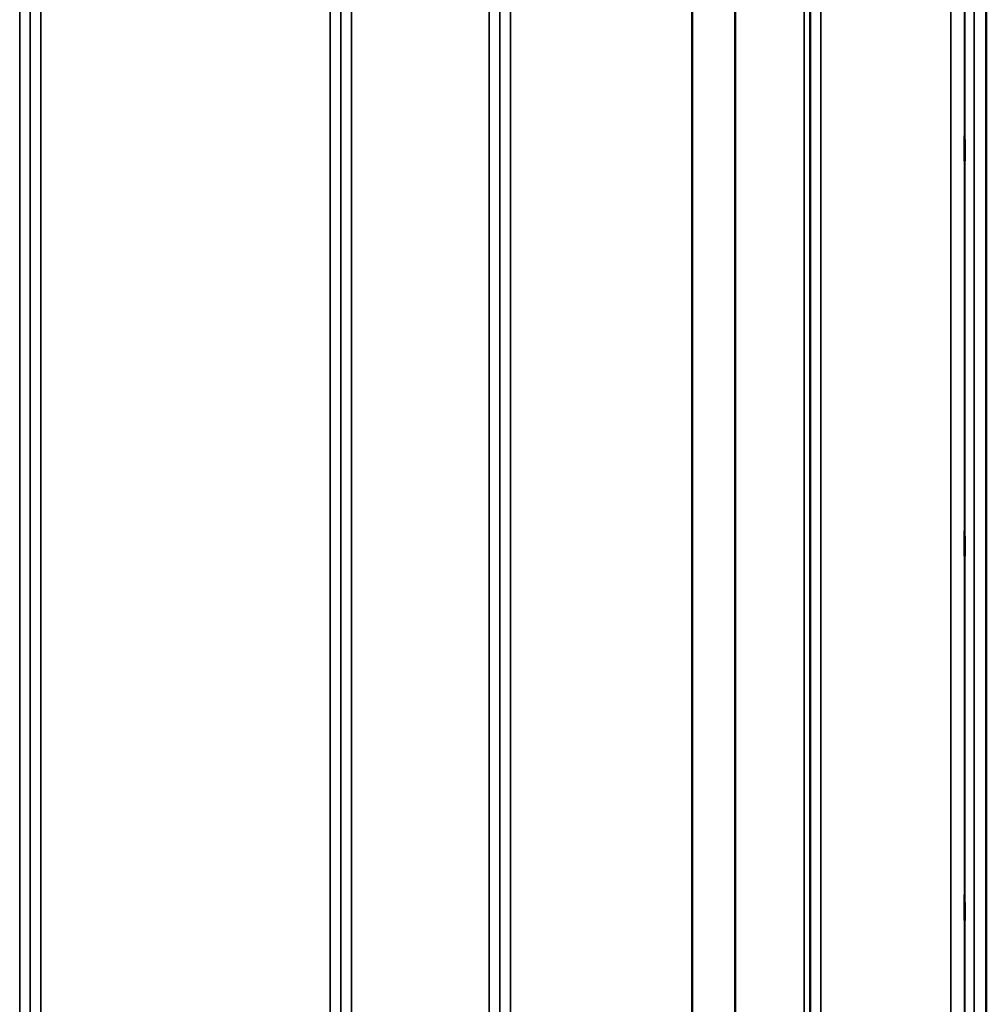
# Model space of a CAD drawing. Units: millimetres. Extents: x 0 to 16335, y 0 to 11550.
# Drawn here: x 10262 to 10583, y 4172 to 4500 of the extents above; entities that cross this region are included whole.
import ezdxf

# ---------------------------------------------------------------- set-up
doc = ezdxf.new("R2010")
doc.units = ezdxf.units.MM
doc.header["$LTSCALE"] = 55
doc.layers.add('Visible (ISO)', color=7, linetype='Continuous', lineweight=50)
doc.layers.add('Visible Narrow (ISO)', color=7, linetype='Continuous', lineweight=35)

msp = doc.modelspace()

# ---------------------------------------------------------------- linework, layer by layer
at = {"layer": 'Visible (ISO)'}
msp.add_line((10583.47, 4042.68), (10583.47, 5074.93), dxfattribs=at)
for points in [[(10576.25, 4453.13), (10576.24, 4453.27), (10576.24, 4453.52), (10576.23, 4454.21), (10576.23, 4454.65), (10576.22, 4455.57), (10576.22, 4456.12), (10576.21, 4457.24), (10576.21, 4457.81), (10576.21, 4458.84), (10576.21, 4459.36), (10576.22, 4460.26), (10576.22, 4460.63), (10576.23, 4461.17), (10576.23, 4461.36), (10576.24, 4461.51), (10576.24, 4461.47), (10576.25, 4461.2), (10576.26, 4460.95), (10576.27, 4460.26), (10576.27, 4459.82), (10576.28, 4458.9), (10576.28, 4458.35), (10576.29, 4457.22), (10576.29, 4456.64), (10576.29, 4455.61), (10576.29, 4455.09), (10576.28, 4454.18), (10576.28, 4453.81), (10576.27, 4453.27), (10576.27, 4453.08), (10576.26, 4452.94), (10576.25, 4452.99), (10576.25, 4453.13)], [(10576.25, 4321.94), (10576.24, 4322.16), (10576.24, 4322.5), (10576.23, 4323.34), (10576.23, 4323.83), (10576.22, 4324.84), (10576.22, 4325.4), (10576.21, 4326.53), (10576.21, 4327.09), (10576.21, 4328.06), (10576.21, 4328.53), (10576.22, 4329.29), (10576.22, 4329.58), (10576.23, 4329.95), (10576.23, 4330.05), (10576.24, 4330), (10576.24, 4329.86), (10576.25, 4329.42), (10576.26, 4329.08), (10576.27, 4328.24), (10576.27, 4327.74), (10576.28, 4326.74), (10576.28, 4326.17), (10576.29, 4325.03), (10576.29, 4324.47), (10576.29, 4323.5), (10576.29, 4323.02), (10576.28, 4322.26), (10576.28, 4321.96), (10576.27, 4321.6), (10576.27, 4321.51), (10576.26, 4321.56), (10576.25, 4321.71), (10576.25, 4321.94)], [(10576.25, 4201.17), (10576.24, 4201.47), (10576.24, 4201.89), (10576.23, 4202.84), (10576.23, 4203.38), (10576.22, 4204.43), (10576.22, 4205.01), (10576.21, 4206.11), (10576.21, 4206.64), (10576.21, 4207.51), (10576.21, 4207.91), (10576.22, 4208.52), (10576.22, 4208.72), (10576.23, 4208.91), (10576.23, 4208.91), (10576.24, 4208.67), (10576.24, 4208.43), (10576.25, 4207.82), (10576.26, 4207.41), (10576.27, 4206.45), (10576.27, 4205.91), (10576.28, 4204.86), (10576.28, 4204.27), (10576.29, 4203.16), (10576.29, 4202.64), (10576.29, 4201.76), (10576.29, 4201.35), (10576.28, 4200.74), (10576.28, 4200.54), (10576.27, 4200.36), (10576.27, 4200.36), (10576.26, 4200.61), (10576.25, 4200.86), (10576.25, 4201.17)]]:
    msp.add_open_spline(points, degree=3, knots=[0, 0, 0, 0, 0.159533, 0.159533, 0.319067, 0.319067, 0.478594, 0.478594, 0.63812, 0.63812, 0.797647, 0.797647, 0.957174, 0.957174, 1.116707, 1.116707, 1.276241, 1.276241, 1.436902, 1.436902, 1.597564, 1.597564, 1.758222, 1.758222, 1.918881, 1.918881, 2.079539, 2.079539, 2.240197, 2.240197, 2.400859, 2.400859, 2.56152, 2.56152, 2.56152, 2.56152], dxfattribs=at)
at = {"layer": 'Visible Narrow (ISO)'}
for p, q in [((10261.85, 3986.8), (10261.85, 5343.06)), ((10372.21, 5343.31), (10372.21, 3986.55)), ((10418.1, 3986.81), (10418.1, 5343.05)), ((10528.46, 5342.8), (10528.46, 3987.05)), ((10265.35, 5339.98), (10265.35, 3989.87)), ((10368.71, 3989.62), (10368.71, 5340.24)), ((10421.6, 5339.98), (10421.6, 3989.87)), ((10524.96, 3990.13), (10524.96, 5339.73)), ((10265.37, 3992.54), (10265.37, 5337.32)), ((10368.68, 5337.33), (10368.68, 3992.53)), ((10421.62, 3992.78), (10421.62, 5337.07)), ((10524.73, 5336.09), (10524.73, 3993.77)), ((10524.93, 5337.06), (10524.93, 3992.8)), ((10522.85, 3994.91), (10522.85, 5334.94)), ((10499.84, 4005.84), (10499.84, 5324.02)), ((10499.98, 5324.18), (10499.98, 4005.68)), ((10268.87, 5314.66), (10268.87, 4015.2)), ((10365.18, 4015.2), (10365.18, 5314.66)), ((10425.12, 5314.27), (10425.12, 4015.59)), ((10485.54, 4015.59), (10485.54, 5314.27)), ((10485.68, 5314.27), (10485.68, 4015.58)), ((10576.38, 4039.05), (10576.38, 5290.81)), ((10579.38, 5293.17), (10579.38, 4036.69)), ((10576.18, 5273.52), (10576.18, 4056.34)), ((10571.68, 4059.88), (10571.68, 5269.98))]:
    msp.add_line(p, q, dxfattribs=at)

doc.saveas('drawing.dxf')
